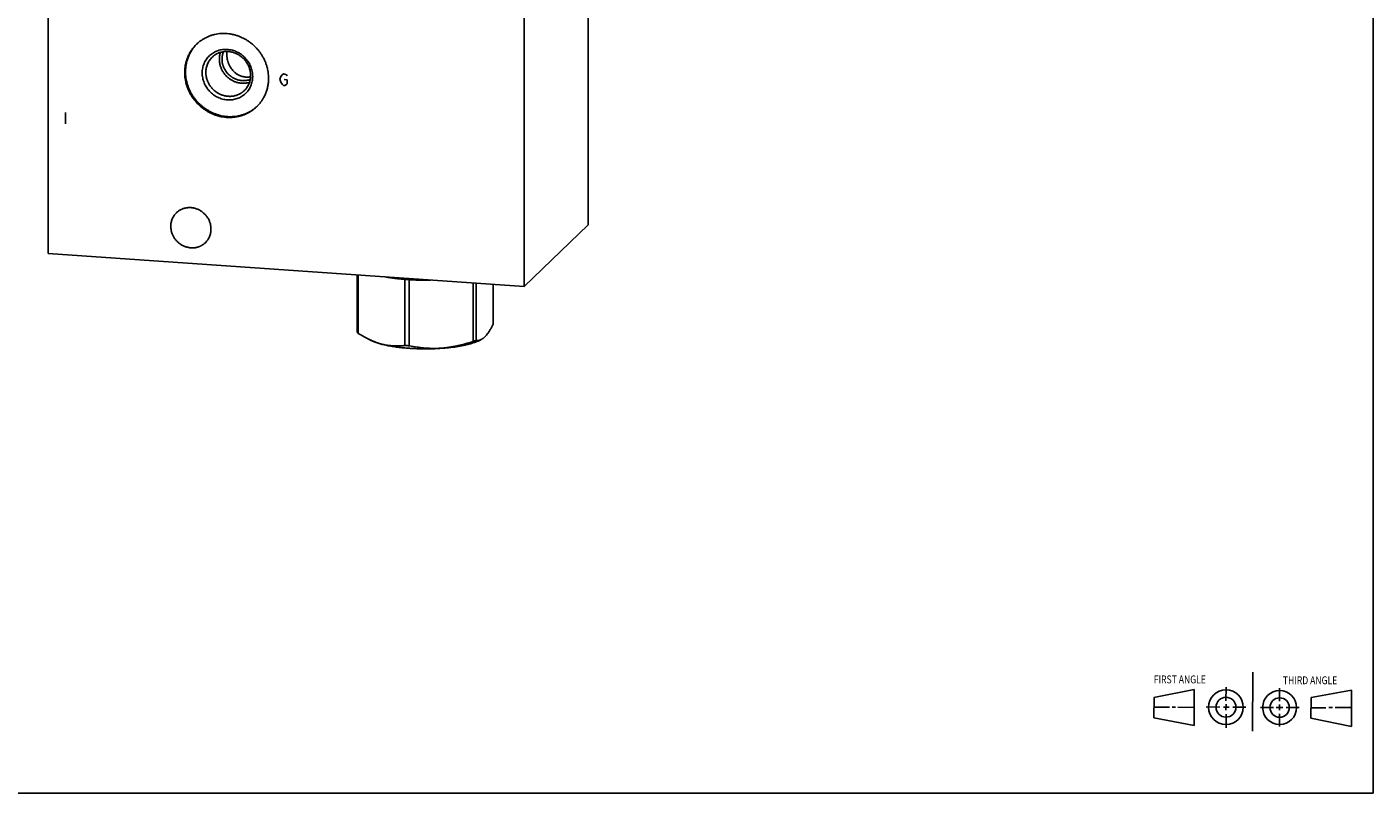
# Model space of a CAD drawing. Units: inches. Extents: x 0.3 to 21.7, y 0.3 to 16.7.
# Drawn here: x 8 to 21.7, y 0.3 to 8.1 of the extents above; entities that cross this region are included whole.
import ezdxf

# ---------------------------------------------------------------- set-up
doc = ezdxf.new("R2010")
doc.units = ezdxf.units.IN
doc.header["$LTSCALE"] = 1.21
doc.header["$MEASUREMENT"] = 0
doc.layers.get('0').update_dxf_attribs({"linetype": 'CONTINUOUS'})
doc.styles.get("Standard").update_dxf_attribs({"font": 'txt', "width": 0.8})

# ---------------------------------------------------------------- blocks, each defined once
blk = doc.blocks.new('SUN_FIRST_THIRD_ANGLE_BL0', base_point=(20.482, 1.229))
at = {"color": 7, "linetype": 'CONTINUOUS'}
for p, q in [((20.48, 1.528), (20.477, 0.929)), ((20.208, 1.376), (20.207, 1.238)), ((19.476, 1.272), (19.885, 1.351)), ((19.477, 1.066), (19.478, 1.271)), ((19.885, 1.351), (19.883, 0.985)), ((20.749, 1.234), (20.749, 1.364)), ((21.07, 1.27), (21.069, 1.062)), ((21.07, 1.27), (21.479, 1.345)), ((21.479, 1.345), (21.479, 0.978)), ((19.477, 1.173), (19.633, 1.172)), ((19.66, 1.172), (19.695, 1.172)), ((19.719, 1.171), (19.885, 1.17)), ((20.007, 1.175), (20.144, 1.174)), ((20.183, 1.173), (20.238, 1.172)), ((20.208, 1.202), (20.207, 1.143)), ((20.209, 1.101), (20.208, 0.963)), ((20.276, 1.172), (20.408, 1.171)), ((20.688, 1.17), (20.557, 1.17)), ((20.717, 1.17), (20.783, 1.168)), ((20.749, 1.199), (20.749, 1.143)), ((20.75, 1.106), (20.75, 0.976)), ((20.818, 1.169), (20.948, 1.169)), ((21.221, 1.166), (21.071, 1.166)), ((21.288, 1.169), (21.25, 1.169)), ((21.479, 1.169), (21.316, 1.169)), ((19.883, 0.985), (19.477, 1.066)), ((21.479, 0.978), (21.069, 1.062))]:
    blk.add_line(p, q, dxfattribs=at)
for centre, radius in [((20.207, 1.172), 0.176), ((20.207, 1.172), 0.101), ((20.751, 1.169), 0.172), ((20.751, 1.169), 0.0985)]:
    blk.add_circle(centre, radius, dxfattribs=at)
at = {"color": 2, "linetype": 'CONTINUOUS', "width": 0.8}
for s, p in [('FIRST ANGLE', (19.475, 1.414)), ('THIRD ANGLE', (20.784, 1.405))]:
    blk.add_text(s, height=0.08, dxfattribs=at).set_placement(p)

msp = doc.modelspace()

# ---------------------------------------------------------------- linework, layer by layer
at = {"color": 7, "linetype": 'CONTINUOUS'}
for p, q in [((21.699, 0.301), (21.699, 16.699)), ((13.738, 6.063), (13.738, 11.859)), ((8.262, 5.773), (8.262, 11.569)), ((13.091, 5.438), (13.091, 11.234)), ((13.091, 5.438), (13.738, 6.063)), ((8.262, 5.773), (13.091, 5.438)), ((11.396, 5.556), (11.396, 4.974)), ((11.408, 5.555), (11.408, 4.963)), ((11.881, 5.511), (11.881, 4.841)), ((11.925, 5.508), (11.925, 4.838)), ((12.572, 5.474), (12.572, 4.882)), ((12.604, 5.472), (12.604, 4.891)), ((12.777, 5.46), (12.777, 5.058)), ((11.506, 4.908), (11.537, 4.892)), ((12.655, 4.901), (12.636, 4.892)), ((0.301, 0.301), (21.699, 0.301))]:
    msp.add_line(p, q, dxfattribs=at)
at = {"color": 4, "linetype": 'CONTINUOUS'}
for p, q in [((10.614, 7.54), (10.621, 7.568)), ((10.621, 7.51), (10.614, 7.54)), ((10.621, 7.568), (10.635, 7.587)), ((10.635, 7.49), (10.621, 7.51)), ((10.635, 7.587), (10.65, 7.595)), ((10.65, 7.595), (10.664, 7.594)), ((10.657, 7.537), (10.686, 7.535)), ((10.664, 7.594), (10.679, 7.584)), ((10.679, 7.584), (10.686, 7.574)), ((10.686, 7.535), (10.686, 7.496)), ((10.65, 7.479), (10.635, 7.49)), ((10.664, 7.478), (10.65, 7.479)), ((10.679, 7.487), (10.664, 7.478)), ((10.686, 7.496), (10.679, 7.487)), ((8.44, 7.205), (8.44, 7.089))]:
    msp.add_line(p, q, dxfattribs=at)
at = {"color": 7, "linetype": 'CONTINUOUS'}
for centre, radius, start, end in [((10.042, 7.628), 0.383, 134.7602, 135.7289), ((10.298, 7.793), 0.222, 172.4189, 180.0593), ((10.121, 7.546), 0.383, 312.2858, 313.4299), ((12.073, 7.954), 2.451, 265.5244, 266.0345), ((12.077, 8.023), 2.52, 266.0343, 266.5343), ((11.877, 5.657), 0.836, 243.6645, 246.0372), ((12.073, 7.294), 2.461, 265.5255, 266.0334), ((12.077, 7.353), 2.52, 266.0343, 266.5343), ((12.324, 5.905), 1.052, 283.611, 285.4107), ((12.61, 4.989), 0.0982, 283.9847, 285.1202)]:
    msp.add_arc(centre, radius, start, end, dxfattribs=at)
for points, knots in [([(9.767, 7.896), (9.774, 7.903), (9.79, 7.916), (9.814, 7.935), (9.84, 7.951), (9.867, 7.966), (9.895, 7.978), (9.924, 7.988), (9.954, 7.996), (9.984, 8.002), (10.016, 8.005), (10.047, 8.006), (10.078, 8.004), (10.11, 8.001), (10.141, 7.994), (10.172, 7.986), (10.203, 7.975), (10.232, 7.963), (10.261, 7.948), (10.289, 7.931), (10.315, 7.912), (10.341, 7.891), (10.364, 7.869), (10.386, 7.845), (10.407, 7.82), (10.425, 7.793), (10.442, 7.765), (10.457, 7.736), (10.469, 7.706), (10.48, 7.676), (10.488, 7.645), (10.493, 7.613), (10.497, 7.582), (10.498, 7.56), (10.498, 7.55)], [0, 0, 0, 0, 0.029942, 0.059909, 0.089924, 0.12001, 0.150188, 0.180475, 0.21089, 0.241444, 0.272147, 0.303007, 0.334025, 0.365203, 0.396535, 0.428014, 0.45963, 0.49137, 0.523218, 0.555155, 0.587163, 0.61922, 0.651304, 0.683392, 0.715461, 0.747489, 0.779454, 0.811336, 0.843116, 0.874778, 0.906307, 0.937692, 0.968925, 1, 1, 1, 1]), ([(9.648, 7.609), (9.648, 7.616), (9.648, 7.629), (9.65, 7.649), (9.652, 7.67), (9.655, 7.689), (9.66, 7.709), (9.665, 7.728), (9.671, 7.747), (9.679, 7.766), (9.687, 7.784), (9.696, 7.802), (9.706, 7.819), (9.716, 7.836), (9.728, 7.852), (9.74, 7.867), (9.753, 7.882), (9.762, 7.891), (9.767, 7.896)], [0, 0, 0, 0, 0.063777, 0.127345, 0.190702, 0.253856, 0.316813, 0.379582, 0.442173, 0.504599, 0.566874, 0.629012, 0.691032, 0.75295, 0.814785, 0.876559, 0.93829, 1, 1, 1, 1]), ([(9.767, 7.896), (9.763, 7.891), (9.754, 7.882), (9.742, 7.867), (9.73, 7.852), (9.72, 7.836), (9.71, 7.82), (9.701, 7.803), (9.692, 7.786), (9.685, 7.769), (9.678, 7.751), (9.672, 7.732), (9.667, 7.713), (9.662, 7.688), (9.657, 7.656), (9.656, 7.63), (9.656, 7.617)], [0, 0, 0, 0, 0.061694, 0.12342, 0.185196, 0.247041, 0.308974, 0.371011, 0.43317, 0.495464, 0.557908, 0.620515, 0.683295, 0.746258, 0.872726, 1, 1, 1, 1]), ([(10.337, 7.57), (10.337, 7.578), (10.336, 7.595), (10.332, 7.62), (10.326, 7.645), (10.318, 7.669), (10.307, 7.693), (10.294, 7.715), (10.279, 7.736), (10.262, 7.756), (10.244, 7.774), (10.224, 7.791), (10.202, 7.805), (10.179, 7.817), (10.156, 7.828), (10.131, 7.835), (10.106, 7.841), (10.081, 7.844), (10.056, 7.844), (10.031, 7.842), (10.007, 7.838), (9.983, 7.831), (9.96, 7.822), (9.939, 7.81), (9.918, 7.797), (9.9, 7.781), (9.883, 7.764), (9.868, 7.745), (9.855, 7.724), (9.844, 7.702), (9.836, 7.679), (9.83, 7.655), (9.826, 7.63), (9.825, 7.613), (9.825, 7.605)], [0, 0, 0, 0, 0.031328, 0.062864, 0.094597, 0.126506, 0.158567, 0.190749, 0.223016, 0.25533, 0.287651, 0.319939, 0.352155, 0.384263, 0.416229, 0.448027, 0.479634, 0.511036, 0.542227, 0.573207, 0.603986, 0.634581, 0.665018, 0.695327, 0.725545, 0.755713, 0.785873, 0.816069, 0.846341, 0.876729, 0.907265, 0.937977, 0.968884, 1, 1, 1, 1]), ([(10.316, 7.579), (10.316, 7.585), (10.315, 7.593), (10.314, 7.604), (10.313, 7.616), (10.31, 7.63), (10.306, 7.646), (10.301, 7.663), (10.294, 7.678), (10.286, 7.694), (10.277, 7.709), (10.267, 7.723), (10.256, 7.737), (10.245, 7.75), (10.232, 7.761), (10.218, 7.773), (10.204, 7.783), (10.189, 7.792), (10.174, 7.8), (10.158, 7.806), (10.142, 7.812), (10.125, 7.817), (10.109, 7.82), (10.092, 7.822), (10.075, 7.823), (10.058, 7.822), (10.042, 7.82), (10.025, 7.817), (10.009, 7.813), (9.996, 7.809), (9.986, 7.804), (9.976, 7.8), (9.964, 7.794), (9.953, 7.786), (9.944, 7.78), (9.936, 7.773), (9.929, 7.768), (9.926, 7.764)], [0, 0, 0, 0, 0.031075, 0.046674, 0.062312, 0.093697, 0.125225, 0.156887, 0.188666, 0.220548, 0.252512, 0.28454, 0.316608, 0.348695, 0.380778, 0.412835, 0.444842, 0.47678, 0.508627, 0.540366, 0.571982, 0.60346, 0.634792, 0.665968, 0.696987, 0.727846, 0.758549, 0.789102, 0.819516, 0.849803, 0.864907, 0.879986, 0.910071, 0.940086, 0.955076, 0.970058, 1, 1, 1, 1]), ([(10.01, 7.813), (10.008, 7.808), (10.005, 7.796), (10.002, 7.779), (9.999, 7.761), (9.999, 7.749), (9.999, 7.743)], [0, 0, 0, 0, 0.248071, 0.497377, 0.748001, 1, 1, 1, 1]), ([(10.026, 7.745), (10.026, 7.751), (10.026, 7.764), (10.029, 7.783), (10.034, 7.802), (10.038, 7.814), (10.04, 7.82)], [0, 0, 0, 0, 0.252362, 0.503075, 0.752239, 1, 1, 1, 1]), ([(10.075, 7.793), (10.075, 7.785), (10.076, 7.773), (10.078, 7.757), (10.08, 7.742), (10.084, 7.726), (10.089, 7.711), (10.093, 7.699), (10.098, 7.688), (10.103, 7.678), (10.109, 7.667), (10.117, 7.654), (10.129, 7.638), (10.142, 7.623), (10.153, 7.612), (10.162, 7.605), (10.171, 7.597), (10.181, 7.591), (10.191, 7.585), (10.201, 7.58), (10.212, 7.575), (10.223, 7.571), (10.234, 7.568), (10.246, 7.566), (10.257, 7.564), (10.269, 7.563), (10.28, 7.562), (10.292, 7.563), (10.304, 7.564), (10.311, 7.565), (10.315, 7.566)], [0, 0, 0, 0, 0.062314, 0.093856, 0.125578, 0.189328, 0.221278, 0.253218, 0.285112, 0.316933, 0.348662, 0.380284, 0.443158, 0.505563, 0.536618, 0.567581, 0.598467, 0.629291, 0.660071, 0.690823, 0.721566, 0.752316, 0.783089, 0.813898, 0.844755, 0.87567, 0.906648, 0.937696, 0.968813, 1, 1, 1, 1]), ([(9.926, 7.764), (9.921, 7.759), (9.911, 7.749), (9.898, 7.732), (9.887, 7.714), (9.878, 7.695), (9.871, 7.674), (9.866, 7.654), (9.863, 7.632), (9.862, 7.618), (9.862, 7.611)], [0, 0, 0, 0, 0.123439, 0.247047, 0.370983, 0.495395, 0.620412, 0.746139, 0.872652, 1, 1, 1, 1]), ([(10.304, 7.509), (10.3, 7.508), (10.291, 7.505), (10.278, 7.503), (10.265, 7.501), (10.251, 7.5), (10.238, 7.5), (10.224, 7.5), (10.21, 7.502), (10.197, 7.504), (10.183, 7.507), (10.17, 7.511), (10.157, 7.516), (10.144, 7.521), (10.132, 7.527), (10.119, 7.534), (10.107, 7.542), (10.092, 7.553), (10.074, 7.568), (10.058, 7.585), (10.047, 7.6), (10.039, 7.612), (10.031, 7.624), (10.025, 7.636), (10.019, 7.649), (10.013, 7.662), (10.009, 7.675), (10.005, 7.689), (10.003, 7.702), (10.001, 7.716), (9.999, 7.729), (9.999, 7.739), (9.999, 7.743)], [0, 0, 0, 0, 0.030149, 0.060409, 0.090787, 0.121288, 0.151916, 0.182671, 0.213554, 0.244563, 0.275692, 0.306938, 0.338292, 0.369745, 0.401288, 0.432909, 0.464596, 0.496336, 0.559892, 0.623487, 0.655274, 0.687026, 0.71873, 0.750371, 0.781938, 0.813419, 0.844802, 0.87608, 0.907244, 0.938288, 0.969208, 1, 1, 1, 1]), ([(10.312, 7.539), (10.308, 7.537), (10.3, 7.535), (10.288, 7.531), (10.276, 7.529), (10.264, 7.527), (10.251, 7.527), (10.238, 7.526), (10.226, 7.527), (10.213, 7.529), (10.201, 7.531), (10.188, 7.534), (10.176, 7.538), (10.164, 7.542), (10.152, 7.548), (10.14, 7.554), (10.129, 7.56), (10.115, 7.57), (10.098, 7.584), (10.082, 7.6), (10.071, 7.613), (10.064, 7.624), (10.057, 7.635), (10.05, 7.646), (10.045, 7.658), (10.04, 7.67), (10.035, 7.682), (10.032, 7.694), (10.029, 7.707), (10.027, 7.72), (10.026, 7.732), (10.026, 7.741), (10.026, 7.745)], [0, 0, 0, 0, 0.03008, 0.060265, 0.090565, 0.120987, 0.151538, 0.182219, 0.213033, 0.243978, 0.275052, 0.306251, 0.337567, 0.368993, 0.400518, 0.432132, 0.463822, 0.495574, 0.55918, 0.622853, 0.654689, 0.686495, 0.718255, 0.749955, 0.78158, 0.81312, 0.844561, 0.875894, 0.90711, 0.938202, 0.969168, 1, 1, 1, 1]), ([(10.378, 7.263), (10.371, 7.256), (10.356, 7.242), (10.332, 7.224), (10.306, 7.207), (10.279, 7.193), (10.251, 7.181), (10.222, 7.171), (10.192, 7.163), (10.161, 7.157), (10.13, 7.154), (10.099, 7.153), (10.067, 7.154), (10.036, 7.158), (10.004, 7.164), (9.973, 7.173), (9.943, 7.183), (9.913, 7.196), (9.885, 7.211), (9.857, 7.228), (9.83, 7.247), (9.805, 7.267), (9.781, 7.29), (9.759, 7.314), (9.739, 7.339), (9.72, 7.366), (9.703, 7.394), (9.689, 7.423), (9.676, 7.453), (9.666, 7.483), (9.658, 7.514), (9.652, 7.546), (9.649, 7.577), (9.648, 7.598), (9.648, 7.609)], [0, 0, 0, 0, 0.029942, 0.059909, 0.089924, 0.12001, 0.150188, 0.180475, 0.21089, 0.241444, 0.272147, 0.303007, 0.334025, 0.365203, 0.396535, 0.428014, 0.45963, 0.49137, 0.523218, 0.555155, 0.587163, 0.61922, 0.651304, 0.683392, 0.715461, 0.747489, 0.779454, 0.811336, 0.843116, 0.874778, 0.906307, 0.937692, 0.968925, 1, 1, 1, 1]), ([(10.378, 7.263), (10.371, 7.256), (10.356, 7.243), (10.331, 7.226), (10.305, 7.21), (10.278, 7.197), (10.25, 7.185), (10.221, 7.176), (10.191, 7.169), (10.161, 7.164), (10.13, 7.161), (10.099, 7.161), (10.068, 7.163), (10.036, 7.167), (10.006, 7.174), (9.975, 7.183), (9.945, 7.194), (9.916, 7.207), (9.888, 7.222), (9.861, 7.239), (9.835, 7.258), (9.81, 7.278), (9.787, 7.301), (9.765, 7.325), (9.745, 7.35), (9.727, 7.377), (9.71, 7.404), (9.696, 7.433), (9.684, 7.462), (9.674, 7.493), (9.666, 7.523), (9.66, 7.554), (9.657, 7.586), (9.656, 7.606), (9.656, 7.617)], [0, 0, 0, 0, 0.029934, 0.0599, 0.089922, 0.120022, 0.150218, 0.180529, 0.210968, 0.241549, 0.27228, 0.303167, 0.33421, 0.36541, 0.39676, 0.428255, 0.459882, 0.491628, 0.523478, 0.555413, 0.587414, 0.619461, 0.65153, 0.683601, 0.71565, 0.747657, 0.779599, 0.811458, 0.843215, 0.874854, 0.906362, 0.937727, 0.968941, 1, 1, 1, 1]), ([(10.337, 7.57), (10.337, 7.561), (10.336, 7.545), (10.333, 7.52), (10.326, 7.496), (10.318, 7.473), (10.307, 7.451), (10.294, 7.43), (10.279, 7.411), (10.262, 7.393), (10.244, 7.378), (10.223, 7.364), (10.202, 7.353), (10.179, 7.344), (10.155, 7.337), (10.131, 7.332), (10.106, 7.33), (10.081, 7.331), (10.056, 7.334), (10.031, 7.339), (10.007, 7.347), (9.983, 7.357), (9.96, 7.37), (9.939, 7.384), (9.918, 7.4), (9.9, 7.419), (9.883, 7.438), (9.868, 7.46), (9.855, 7.482), (9.844, 7.506), (9.836, 7.53), (9.83, 7.555), (9.826, 7.58), (9.825, 7.597), (9.825, 7.605)], [0, 0, 0, 0, 0.031116, 0.062023, 0.092735, 0.123271, 0.153659, 0.183931, 0.214127, 0.244287, 0.274455, 0.304673, 0.334982, 0.365419, 0.396014, 0.426793, 0.457773, 0.488964, 0.520366, 0.551973, 0.583771, 0.615737, 0.647845, 0.680061, 0.712349, 0.74467, 0.776984, 0.809251, 0.841433, 0.873494, 0.905403, 0.937136, 0.968672, 1, 1, 1, 1]), ([(10.252, 7.426), (10.248, 7.422), (10.242, 7.417), (10.234, 7.41), (10.225, 7.404), (10.213, 7.396), (10.201, 7.39), (10.191, 7.385), (10.181, 7.381), (10.168, 7.377), (10.152, 7.372), (10.136, 7.369), (10.119, 7.368), (10.103, 7.367), (10.086, 7.368), (10.069, 7.37), (10.052, 7.373), (10.036, 7.378), (10.02, 7.383), (10.004, 7.39), (9.988, 7.398), (9.973, 7.407), (9.959, 7.417), (9.946, 7.428), (9.933, 7.44), (9.921, 7.453), (9.91, 7.467), (9.9, 7.481), (9.892, 7.496), (9.884, 7.511), (9.877, 7.527), (9.872, 7.543), (9.867, 7.56), (9.865, 7.574), (9.863, 7.585), (9.862, 7.597), (9.862, 7.605), (9.862, 7.611)], [0, 0, 0, 0, 0.029942, 0.044924, 0.059914, 0.089929, 0.120014, 0.135093, 0.150197, 0.180484, 0.210898, 0.241451, 0.272154, 0.303013, 0.334032, 0.365208, 0.39654, 0.428018, 0.459634, 0.491373, 0.52322, 0.555158, 0.587165, 0.619222, 0.651305, 0.683392, 0.71546, 0.747488, 0.779452, 0.811334, 0.843113, 0.874775, 0.906303, 0.937688, 0.953326, 0.968925, 1, 1, 1, 1]), ([(10.316, 7.579), (10.316, 7.572), (10.315, 7.557), (10.312, 7.536), (10.307, 7.515), (10.3, 7.495), (10.29, 7.476), (10.279, 7.458), (10.267, 7.441), (10.257, 7.431), (10.252, 7.426)], [0, 0, 0, 0, 0.127348, 0.253861, 0.379588, 0.504605, 0.629017, 0.752953, 0.876561, 1, 1, 1, 1]), ([(10.498, 7.55), (10.498, 7.543), (10.497, 7.53), (10.496, 7.509), (10.494, 7.489), (10.49, 7.469), (10.486, 7.45), (10.48, 7.43), (10.474, 7.411), (10.467, 7.393), (10.459, 7.375), (10.45, 7.357), (10.44, 7.34), (10.429, 7.323), (10.418, 7.307), (10.405, 7.292), (10.392, 7.277), (10.383, 7.267), (10.378, 7.263)], [0, 0, 0, 0, 0.063777, 0.127345, 0.190702, 0.253856, 0.316813, 0.379582, 0.442173, 0.504599, 0.566874, 0.629012, 0.691032, 0.75295, 0.814785, 0.876559, 0.93829, 1, 1, 1, 1]), ([(9.507, 6.049), (9.507, 6.055), (9.507, 6.068), (9.51, 6.088), (9.515, 6.106), (9.521, 6.124), (9.529, 6.142), (9.539, 6.158), (9.551, 6.173), (9.559, 6.182), (9.564, 6.187)], [0, 0, 0, 0, 0.127348, 0.253861, 0.379588, 0.504605, 0.629017, 0.752953, 0.876561, 1, 1, 1, 1]), ([(9.564, 6.187), (9.567, 6.19), (9.573, 6.195), (9.581, 6.201), (9.588, 6.207), (9.599, 6.213), (9.61, 6.219), (9.618, 6.223), (9.628, 6.227), (9.639, 6.231), (9.654, 6.235), (9.668, 6.237), (9.683, 6.239), (9.698, 6.239), (9.713, 6.239), (9.728, 6.237), (9.743, 6.234), (9.758, 6.23), (9.773, 6.225), (9.787, 6.219), (9.801, 6.212), (9.814, 6.203), (9.827, 6.194), (9.839, 6.184), (9.85, 6.174), (9.861, 6.162), (9.871, 6.15), (9.88, 6.137), (9.888, 6.124), (9.895, 6.11), (9.901, 6.096), (9.906, 6.081), (9.91, 6.066), (9.912, 6.051), (9.914, 6.036), (9.914, 6.026), (9.914, 6.021)], [0, 0, 0, 0, 0.029942, 0.044924, 0.059915, 0.089929, 0.120015, 0.135093, 0.150197, 0.180485, 0.210899, 0.241453, 0.272156, 0.303015, 0.334033, 0.36521, 0.396542, 0.42802, 0.459636, 0.491376, 0.523223, 0.555161, 0.587168, 0.619225, 0.651308, 0.683396, 0.715464, 0.747492, 0.779456, 0.811338, 0.843118, 0.874779, 0.906308, 0.937693, 0.968925, 1, 1, 1, 1]), ([(9.857, 5.883), (9.854, 5.88), (9.848, 5.875), (9.841, 5.869), (9.833, 5.863), (9.822, 5.856), (9.812, 5.851), (9.803, 5.847), (9.794, 5.843), (9.782, 5.839), (9.768, 5.835), (9.753, 5.832), (9.738, 5.831), (9.723, 5.83), (9.708, 5.831), (9.693, 5.833), (9.678, 5.836), (9.663, 5.84), (9.648, 5.845), (9.634, 5.851), (9.62, 5.858), (9.607, 5.866), (9.594, 5.875), (9.582, 5.885), (9.571, 5.896), (9.56, 5.907), (9.55, 5.92), (9.541, 5.932), (9.533, 5.946), (9.526, 5.96), (9.52, 5.974), (9.515, 5.989), (9.512, 6.004), (9.509, 6.019), (9.507, 6.034), (9.507, 6.044), (9.507, 6.049)], [0, 0, 0, 0, 0.029942, 0.044924, 0.059915, 0.089929, 0.120015, 0.135093, 0.150197, 0.180485, 0.210899, 0.241453, 0.272156, 0.303015, 0.334033, 0.36521, 0.396542, 0.42802, 0.459636, 0.491376, 0.523223, 0.555161, 0.587168, 0.619225, 0.651308, 0.683396, 0.715464, 0.747492, 0.779456, 0.811338, 0.843118, 0.874779, 0.906308, 0.937693, 0.968925, 1, 1, 1, 1]), ([(9.914, 6.021), (9.914, 6.014), (9.914, 6.001), (9.911, 5.982), (9.906, 5.963), (9.9, 5.945), (9.892, 5.928), (9.882, 5.912), (9.87, 5.897), (9.862, 5.887), (9.857, 5.883)], [0, 0, 0, 0, 0.127348, 0.253861, 0.379588, 0.504605, 0.629017, 0.752953, 0.876561, 1, 1, 1, 1]), ([(11.881, 5.511), (11.864, 5.512), (11.83, 5.515), (11.779, 5.521), (11.73, 5.528), (11.699, 5.533), (11.683, 5.536)], [0, 0, 0, 0, 0.262269, 0.517301, 0.763647, 1, 1, 1, 1]), ([(12.145, 5.504), (12.126, 5.503), (12.089, 5.503), (12.034, 5.503), (11.98, 5.505), (11.943, 5.507), (11.925, 5.508)], [0, 0, 0, 0, 0.251315, 0.502694, 0.752741, 1, 1, 1, 1]), ([(12.777, 5.058), (12.775, 5.053), (12.77, 5.044), (12.762, 5.029), (12.754, 5.016), (12.747, 5.003), (12.739, 4.99), (12.732, 4.978), (12.724, 4.967), (12.716, 4.957), (12.708, 4.947), (12.701, 4.938), (12.693, 4.93), (12.685, 4.923), (12.677, 4.916), (12.67, 4.91), (12.662, 4.905), (12.657, 4.902), (12.654, 4.901)], [0, 0, 0, 0, 0.081241, 0.160461, 0.23751, 0.312241, 0.384513, 0.454195, 0.521171, 0.585351, 0.646673, 0.705117, 0.760705, 0.813505, 0.863643, 0.911286, 0.956654, 1, 1, 1, 1]), ([(11.408, 4.963), (11.406, 4.965), (11.402, 4.969), (11.398, 4.973), (11.396, 4.974)], [0, 0, 0, 0, 0.514358, 1, 1, 1, 1]), ([(11.506, 4.908), (11.49, 4.916), (11.456, 4.934), (11.424, 4.953), (11.408, 4.963)], [0, 0, 0, 0, 0.495342, 1, 1, 1, 1]), ([(11.926, 4.812), (11.916, 4.812), (11.896, 4.814), (11.865, 4.817), (11.836, 4.82), (11.807, 4.823), (11.779, 4.827), (11.751, 4.832), (11.725, 4.836), (11.7, 4.841), (11.675, 4.847), (11.652, 4.852), (11.63, 4.858), (11.609, 4.864), (11.589, 4.871), (11.57, 4.878), (11.553, 4.885), (11.543, 4.89), (11.537, 4.892)], [0, 0, 0, 0, 0.077159, 0.153151, 0.227761, 0.300812, 0.372134, 0.441557, 0.508916, 0.574056, 0.636831, 0.697103, 0.754744, 0.809642, 0.861693, 0.910812, 0.95693, 1, 1, 1, 1]), ([(11.881, 4.841), (11.867, 4.839), (11.839, 4.837), (11.804, 4.836), (11.775, 4.836), (11.754, 4.837), (11.732, 4.839), (11.711, 4.842), (11.689, 4.845), (11.668, 4.849), (11.646, 4.855), (11.624, 4.861), (11.602, 4.867), (11.581, 4.875), (11.559, 4.884), (11.545, 4.89), (11.538, 4.893)], [0, 0, 0, 0, 0.11995, 0.240617, 0.301331, 0.362356, 0.423744, 0.485546, 0.547813, 0.610596, 0.673936, 0.737873, 0.802433, 0.867636, 0.933492, 1, 1, 1, 1]), ([(12.572, 4.882), (12.545, 4.873), (12.506, 4.861), (12.452, 4.846), (12.412, 4.837), (12.371, 4.829), (12.33, 4.822), (12.289, 4.817), (12.248, 4.813), (12.208, 4.811), (12.167, 4.81), (12.126, 4.812), (12.085, 4.814), (12.045, 4.818), (11.991, 4.825), (11.951, 4.832), (11.925, 4.838)], [0, 0, 0, 0, 0.126969, 0.190298, 0.253503, 0.31657, 0.379489, 0.442248, 0.504842, 0.567267, 0.629524, 0.691619, 0.753559, 0.815356, 0.877022, 1, 1, 1, 1]), ([(12.636, 4.892), (12.632, 4.89), (12.623, 4.886), (12.609, 4.88), (12.595, 4.875), (12.579, 4.869), (12.563, 4.864), (12.546, 4.859), (12.528, 4.854), (12.509, 4.849), (12.49, 4.845), (12.47, 4.84), (12.449, 4.836), (12.42, 4.831), (12.382, 4.825), (12.335, 4.819), (12.286, 4.815), (12.236, 4.811), (12.185, 4.808), (12.133, 4.806), (12.081, 4.806), (12.029, 4.807), (11.977, 4.809), (11.943, 4.81), (11.926, 4.812)], [0, 0, 0, 0, 0.019365, 0.039859, 0.06147, 0.08418, 0.107965, 0.1328, 0.158654, 0.185493, 0.213279, 0.241972, 0.271532, 0.301913, 0.364947, 0.430681, 0.498695, 0.568547, 0.63978, 0.711922, 0.784496, 0.857019, 0.929016, 1, 1, 1, 1]), ([(12.633, 4.894), (12.631, 4.893), (12.626, 4.892), (12.618, 4.891), (12.611, 4.891), (12.606, 4.891), (12.604, 4.891)], [0, 0, 0, 0, 0.255043, 0.505716, 0.753582, 1, 1, 1, 1]), ([(12.654, 4.901), (12.651, 4.9), (12.645, 4.897), (12.638, 4.895), (12.635, 4.894)], [0, 0, 0, 0, 0.510388, 1, 1, 1, 1])]:
    msp.add_open_spline(points, degree=3, knots=knots, dxfattribs=at)

# ---------------------------------------------------------------- block references
at = {"color": 2, "linetype": 'CONTINUOUS'}
msp.add_blockref('SUN_FIRST_THIRD_ANGLE_BL0', (20.482, 1.229), dxfattribs=at)

doc.saveas('drawing.dxf')
